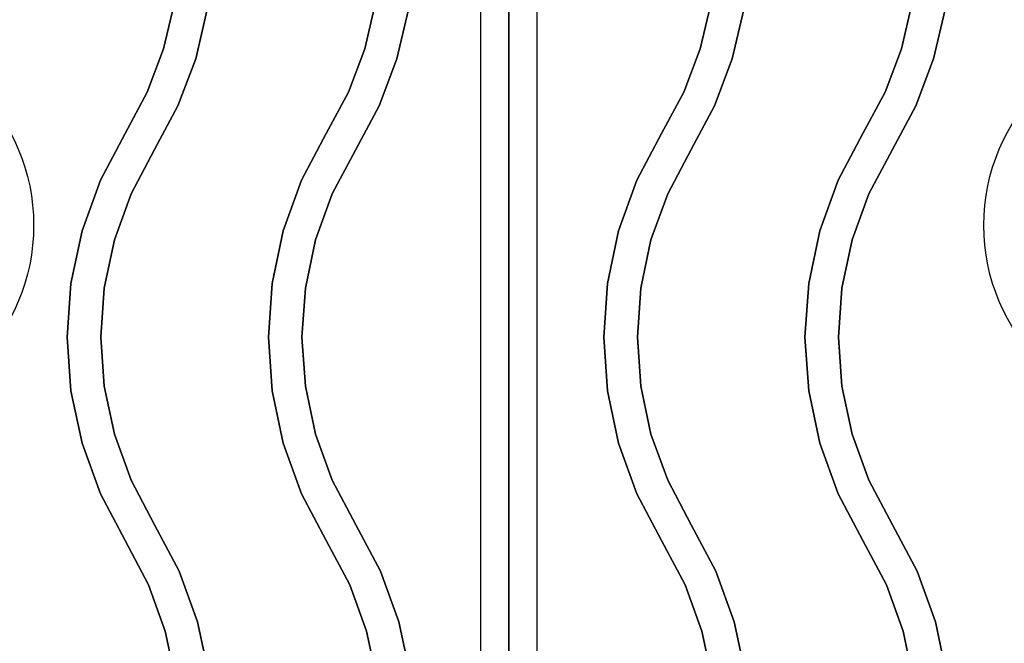
# Model space of a CAD drawing. Extents: x -80 to 80, y -19 to 19.
# Drawn here: x -37 to -29, y 5 to 11 of the extents above; entities that cross this region are included whole.
import ezdxf

# ---------------------------------------------------------------- set-up
doc = ezdxf.new("R2010")
doc.units = 0
doc.layers.add('3D-CASTIRON', color=251, linetype='CONTINUOUS')
doc.layers.add('3D-FLAT', color=7, linetype='CONTINUOUS')

msp = doc.modelspace()

# ---------------------------------------------------------------- linework, layer by layer
at = {"layer": '3D-CASTIRON'}
for centre in [(-39, 9.197, 35.25), (-27, 9.197, 35.25)]:
    msp.add_circle(centre, 1.75, dxfattribs=at)
for points in [[(-33, 16.447, 35), (-45, 16.447, 35), (-45, 2.947, 35), (-33, 2.947, 35)], [(-21, 16.447, 35), (-33, 16.447, 35), (-33, 2.947, 35), (-21, 2.947, 35)], [(-33.25, 16.197, 35), (-44.75, 16.197, 35), (-44.75, 3.197, 35), (-33.25, 3.197, 35)], [(-21.25, 16.197, 35), (-32.75, 16.197, 35), (-32.75, 3.197, 35), (-21.25, 3.197, 35)], [(-36.0877, 10.775, 36), (-36.0877, 10.775, 35.5), (-35.9935, 11.176, 35.5), (-35.9935, 11.176, 36)], [(-35.8001, 10.6873, 36), (-35.8001, 10.6873, 35.5), (-35.697, 11.1265, 35.5), (-35.697, 11.1265, 36)], [(-34.2877, 10.775, 36), (-34.2877, 10.775, 35.5), (-34.1935, 11.176, 35.5), (-34.1935, 11.176, 36)], [(-34.0001, 10.6873, 36), (-34.0001, 10.6873, 35.5), (-33.897, 11.1265, 35.5), (-33.897, 11.1265, 36)], [(-31.2877, 10.775, 36), (-31.2877, 10.775, 35.5), (-31.1935, 11.176, 35.5), (-31.1935, 11.176, 36)], [(-31.0001, 10.6873, 36), (-31.0001, 10.6873, 35.5), (-30.897, 11.1265, 35.5), (-30.897, 11.1265, 36)], [(-29.4877, 10.775, 36), (-29.4877, 10.775, 35.5), (-29.3935, 11.176, 35.5), (-29.3935, 11.176, 36)], [(-29.2001, 10.6873, 36), (-29.2001, 10.6873, 35.5), (-29.097, 11.1265, 35.5), (-29.097, 11.1265, 36)], [(-36.2332, 10.3896, 36), (-36.2332, 10.3896, 35.5), (-36.0877, 10.775, 35.5), (-36.0877, 10.775, 36)], [(-34.4332, 10.3896, 36), (-34.4332, 10.3896, 35.5), (-34.2877, 10.775, 35.5), (-34.2877, 10.775, 36)], [(-31.4332, 10.3896, 36), (-31.4332, 10.3896, 35.5), (-31.2877, 10.775, 35.5), (-31.2877, 10.775, 36)], [(-29.6332, 10.3896, 36), (-29.6332, 10.3896, 35.5), (-29.4877, 10.775, 35.5), (-29.4877, 10.775, 36)], [(-35.9595, 10.2653, 36), (-35.9595, 10.2653, 35.5), (-35.8001, 10.6873, 35.5), (-35.8001, 10.6873, 36)], [(-34.1595, 10.2653, 36), (-34.1595, 10.2653, 35.5), (-34.0001, 10.6873, 35.5), (-34.0001, 10.6873, 36)], [(-31.1595, 10.2653, 36), (-31.1595, 10.2653, 35.5), (-31.0001, 10.6873, 35.5), (-31.0001, 10.6873, 36)], [(-29.3595, 10.2653, 36), (-29.3595, 10.2653, 35.5), (-29.2001, 10.6873, 35.5), (-29.2001, 10.6873, 36)], [(-36.4324, 10.0175, 36), (-36.4324, 10.0175, 35.5), (-36.2332, 10.3896, 35.5), (-36.2332, 10.3896, 36)], [(-34.6324, 10.0175, 36), (-34.6324, 10.0175, 35.5), (-34.4332, 10.3896, 35.5), (-34.4332, 10.3896, 36)], [(-31.6324, 10.0175, 36), (-31.6324, 10.0175, 35.5), (-31.4332, 10.3896, 35.5), (-31.4332, 10.3896, 36)], [(-29.8324, 10.0175, 36), (-29.8324, 10.0175, 35.5), (-29.6332, 10.3896, 35.5), (-29.6332, 10.3896, 36)], [(-36.1676, 9.8765, 36), (-36.1676, 9.8765, 35.5), (-35.9595, 10.2653, 35.5), (-35.9595, 10.2653, 36)], [(-34.3676, 9.8765, 36), (-34.3676, 9.8765, 35.5), (-34.1595, 10.2653, 35.5), (-34.1595, 10.2653, 36)], [(-31.3676, 9.8765, 36), (-31.3676, 9.8765, 35.5), (-31.1595, 10.2653, 35.5), (-31.1595, 10.2653, 36)], [(-29.5676, 9.8765, 36), (-29.5676, 9.8765, 35.5), (-29.3595, 10.2653, 35.5), (-29.3595, 10.2653, 36)], [(-36.653, 9.6009, 36), (-36.653, 9.6009, 35.5), (-36.4324, 10.0175, 35.5), (-36.4324, 10.0175, 36)], [(-34.853, 9.6009, 36), (-34.853, 9.6009, 35.5), (-34.6324, 10.0175, 35.5), (-34.6324, 10.0175, 36)], [(-31.853, 9.6009, 36), (-31.853, 9.6009, 35.5), (-31.6324, 10.0175, 35.5), (-31.6324, 10.0175, 36)], [(-30.053, 9.6009, 36), (-30.053, 9.6009, 35.5), (-29.8324, 10.0175, 35.5), (-29.8324, 10.0175, 36)], [(-36.3781, 9.479, 36), (-36.3781, 9.479, 35.5), (-36.1676, 9.8765, 35.5), (-36.1676, 9.8765, 36)], [(-34.5781, 9.479, 36), (-34.5781, 9.479, 35.5), (-34.3676, 9.8765, 35.5), (-34.3676, 9.8765, 36)], [(-31.5781, 9.479, 36), (-31.5781, 9.479, 35.5), (-31.3676, 9.8765, 35.5), (-31.3676, 9.8765, 36)], [(-29.7781, 9.479, 36), (-29.7781, 9.479, 35.5), (-29.5676, 9.8765, 35.5), (-29.5676, 9.8765, 36)], [(-36.8171, 9.1483, 36), (-36.8171, 9.1483, 35.5), (-36.653, 9.6009, 35.5), (-36.653, 9.6009, 36)], [(-35.0171, 9.1483, 36), (-35.0171, 9.1483, 35.5), (-34.853, 9.6009, 35.5), (-34.853, 9.6009, 36)], [(-32.0171, 9.1483, 36), (-32.0171, 9.1483, 35.5), (-31.853, 9.6009, 35.5), (-31.853, 9.6009, 36)], [(-30.2171, 9.1483, 36), (-30.2171, 9.1483, 35.5), (-30.053, 9.6009, 35.5), (-30.053, 9.6009, 36)], [(-36.528, 9.0657, 36), (-36.528, 9.0657, 35.5), (-36.3781, 9.479, 35.5), (-36.3781, 9.479, 36)], [(-34.728, 9.0657, 36), (-34.728, 9.0657, 35.5), (-34.5781, 9.479, 35.5), (-34.5781, 9.479, 36)], [(-31.728, 9.0657, 36), (-31.728, 9.0657, 35.5), (-31.5781, 9.479, 35.5), (-31.5781, 9.479, 36)], [(-29.928, 9.0657, 36), (-29.928, 9.0657, 35.5), (-29.7781, 9.479, 35.5), (-29.7781, 9.479, 36)], [(-36.9169, 8.6773, 36), (-36.9169, 8.6773, 35.5), (-36.8171, 9.1483, 35.5), (-36.8171, 9.1483, 36)], [(-35.1169, 8.6773, 36), (-35.1169, 8.6773, 35.5), (-35.0171, 9.1483, 35.5), (-35.0171, 9.1483, 36)], [(-32.1169, 8.6773, 36), (-32.1169, 8.6773, 35.5), (-32.0171, 9.1483, 35.5), (-32.0171, 9.1483, 36)], [(-30.3169, 8.6773, 36), (-30.3169, 8.6773, 35.5), (-30.2171, 9.1483, 35.5), (-30.2171, 9.1483, 36)], [(-36.6191, 8.6356, 36), (-36.6191, 8.6356, 35.5), (-36.528, 9.0657, 35.5), (-36.528, 9.0657, 36)], [(-34.8191, 8.6356, 36), (-34.8191, 8.6356, 35.5), (-34.728, 9.0657, 35.5), (-34.728, 9.0657, 36)], [(-31.8191, 8.6356, 36), (-31.8191, 8.6356, 35.5), (-31.728, 9.0657, 35.5), (-31.728, 9.0657, 36)], [(-30.0191, 8.6356, 36), (-30.0191, 8.6356, 35.5), (-29.928, 9.0657, 35.5), (-29.928, 9.0657, 36)], [(-36.9504, 8.197, 36), (-36.9504, 8.197, 35.5), (-36.9169, 8.6773, 35.5), (-36.9169, 8.6773, 36)], [(-36.6496, 8.197, 36), (-36.6496, 8.197, 35.5), (-36.6191, 8.6356, 35.5), (-36.6191, 8.6356, 36)], [(-35.1504, 8.197, 36), (-35.1504, 8.197, 35.5), (-35.1169, 8.6773, 35.5), (-35.1169, 8.6773, 36)], [(-34.8496, 8.197, 36), (-34.8496, 8.197, 35.5), (-34.8191, 8.6356, 35.5), (-34.8191, 8.6356, 36)], [(-32.1504, 8.197, 36), (-32.1504, 8.197, 35.5), (-32.1169, 8.6773, 35.5), (-32.1169, 8.6773, 36)], [(-31.8496, 8.197, 36), (-31.8496, 8.197, 35.5), (-31.8191, 8.6356, 35.5), (-31.8191, 8.6356, 36)], [(-30.3504, 8.197, 36), (-30.3504, 8.197, 35.5), (-30.3169, 8.6773, 35.5), (-30.3169, 8.6773, 36)], [(-30.0496, 8.197, 36), (-30.0496, 8.197, 35.5), (-30.0191, 8.6356, 35.5), (-30.0191, 8.6356, 36)], [(-36.9169, 7.7167, 36), (-36.9169, 7.7167, 35.5), (-36.9504, 8.197, 35.5), (-36.9504, 8.197, 36)], [(-36.6191, 7.7584, 36), (-36.6191, 7.7584, 35.5), (-36.6496, 8.197, 35.5), (-36.6496, 8.197, 36)], [(-35.1169, 7.7167, 36), (-35.1169, 7.7167, 35.5), (-35.1504, 8.197, 35.5), (-35.1504, 8.197, 36)], [(-34.8191, 7.7584, 36), (-34.8191, 7.7584, 35.5), (-34.8496, 8.197, 35.5), (-34.8496, 8.197, 36)], [(-32.1169, 7.7167, 36), (-32.1169, 7.7167, 35.5), (-32.1504, 8.197, 35.5), (-32.1504, 8.197, 36)], [(-31.8191, 7.7584, 36), (-31.8191, 7.7584, 35.5), (-31.8496, 8.197, 35.5), (-31.8496, 8.197, 36)], [(-30.3169, 7.7167, 36), (-30.3169, 7.7167, 35.5), (-30.3504, 8.197, 35.5), (-30.3504, 8.197, 36)], [(-30.0191, 7.7584, 36), (-30.0191, 7.7584, 35.5), (-30.0496, 8.197, 35.5), (-30.0496, 8.197, 36)], [(-36.528, 7.3283, 36), (-36.528, 7.3283, 35.5), (-36.6191, 7.7584, 35.5), (-36.6191, 7.7584, 36)], [(-34.728, 7.3283, 36), (-34.728, 7.3283, 35.5), (-34.8191, 7.7584, 35.5), (-34.8191, 7.7584, 36)], [(-31.728, 7.3283, 36), (-31.728, 7.3283, 35.5), (-31.8191, 7.7584, 35.5), (-31.8191, 7.7584, 36)], [(-29.928, 7.3283, 36), (-29.928, 7.3283, 35.5), (-30.0191, 7.7584, 35.5), (-30.0191, 7.7584, 36)], [(-36.8171, 7.2457, 36), (-36.8171, 7.2457, 35.5), (-36.9169, 7.7167, 35.5), (-36.9169, 7.7167, 36)], [(-35.0171, 7.2457, 36), (-35.0171, 7.2457, 35.5), (-35.1169, 7.7167, 35.5), (-35.1169, 7.7167, 36)], [(-32.0171, 7.2457, 36), (-32.0171, 7.2457, 35.5), (-32.1169, 7.7167, 35.5), (-32.1169, 7.7167, 36)], [(-30.2171, 7.2457, 36), (-30.2171, 7.2457, 35.5), (-30.3169, 7.7167, 35.5), (-30.3169, 7.7167, 36)], [(-36.3781, 6.9149, 36), (-36.3781, 6.9149, 35.5), (-36.528, 7.3283, 35.5), (-36.528, 7.3283, 36)], [(-34.5781, 6.9149, 36), (-34.5781, 6.9149, 35.5), (-34.728, 7.3283, 35.5), (-34.728, 7.3283, 36)], [(-31.5781, 6.9149, 36), (-31.5781, 6.9149, 35.5), (-31.728, 7.3283, 35.5), (-31.728, 7.3283, 36)], [(-29.7781, 6.9149, 36), (-29.7781, 6.9149, 35.5), (-29.928, 7.3283, 35.5), (-29.928, 7.3283, 36)], [(-36.653, 6.793, 36), (-36.653, 6.793, 35.5), (-36.8171, 7.2457, 35.5), (-36.8171, 7.2457, 36)], [(-34.853, 6.793, 36), (-34.853, 6.793, 35.5), (-35.0171, 7.2457, 35.5), (-35.0171, 7.2457, 36)], [(-31.853, 6.793, 36), (-31.853, 6.793, 35.5), (-32.0171, 7.2457, 35.5), (-32.0171, 7.2457, 36)], [(-30.053, 6.793, 36), (-30.053, 6.793, 35.5), (-30.2171, 7.2457, 35.5), (-30.2171, 7.2457, 36)], [(-36.1674, 6.5172, 36), (-36.1674, 6.5172, 35.5), (-36.3781, 6.9149, 35.5), (-36.3781, 6.9149, 36)], [(-34.3674, 6.5172, 36), (-34.3674, 6.5172, 35.5), (-34.5781, 6.9149, 35.5), (-34.5781, 6.9149, 36)], [(-31.3674, 6.5172, 36), (-31.3674, 6.5172, 35.5), (-31.5781, 6.9149, 35.5), (-31.5781, 6.9149, 36)], [(-29.5674, 6.5172, 36), (-29.5674, 6.5172, 35.5), (-29.7781, 6.9149, 35.5), (-29.7781, 6.9149, 36)], [(-36.4326, 6.3768, 36), (-36.4326, 6.3768, 35.5), (-36.653, 6.793, 35.5), (-36.653, 6.793, 36)], [(-34.6326, 6.3768, 36), (-34.6326, 6.3768, 35.5), (-34.853, 6.793, 35.5), (-34.853, 6.793, 36)], [(-31.6326, 6.3768, 36), (-31.6326, 6.3768, 35.5), (-31.853, 6.793, 35.5), (-31.853, 6.793, 36)], [(-29.8326, 6.3768, 36), (-29.8326, 6.3768, 35.5), (-30.053, 6.793, 35.5), (-30.053, 6.793, 36)], [(-35.947, 6.1009, 36), (-35.947, 6.1009, 35.5), (-36.1674, 6.5172, 35.5), (-36.1674, 6.5172, 36)], [(-34.147, 6.1009, 36), (-34.147, 6.1009, 35.5), (-34.3674, 6.5172, 35.5), (-34.3674, 6.5172, 36)], [(-31.147, 6.1009, 36), (-31.147, 6.1009, 35.5), (-31.3674, 6.5172, 35.5), (-31.3674, 6.5172, 36)], [(-29.347, 6.1009, 36), (-29.347, 6.1009, 35.5), (-29.5674, 6.5172, 35.5), (-29.5674, 6.5172, 36)], [(-36.2219, 5.979, 36), (-36.2219, 5.979, 35.5), (-36.4326, 6.3768, 35.5), (-36.4326, 6.3768, 36)], [(-34.4219, 5.979, 36), (-34.4219, 5.979, 35.5), (-34.6326, 6.3768, 35.5), (-34.6326, 6.3768, 36)], [(-31.4219, 5.979, 36), (-31.4219, 5.979, 35.5), (-31.6326, 6.3768, 35.5), (-31.6326, 6.3768, 36)], [(-29.6219, 5.979, 36), (-29.6219, 5.979, 35.5), (-29.8326, 6.3768, 35.5), (-29.8326, 6.3768, 36)], [(-35.7829, 5.6483, 36), (-35.7829, 5.6483, 35.5), (-35.947, 6.1009, 35.5), (-35.947, 6.1009, 36)], [(-33.9829, 5.6483, 36), (-33.9829, 5.6483, 35.5), (-34.147, 6.1009, 35.5), (-34.147, 6.1009, 36)], [(-30.9829, 5.6483, 36), (-30.9829, 5.6483, 35.5), (-31.147, 6.1009, 35.5), (-31.147, 6.1009, 36)], [(-29.1829, 5.6483, 36), (-29.1829, 5.6483, 35.5), (-29.347, 6.1009, 35.5), (-29.347, 6.1009, 36)], [(-36.072, 5.5657, 36), (-36.072, 5.5657, 35.5), (-36.2219, 5.979, 35.5), (-36.2219, 5.979, 36)], [(-34.272, 5.5657, 36), (-34.272, 5.5657, 35.5), (-34.4219, 5.979, 35.5), (-34.4219, 5.979, 36)], [(-31.272, 5.5657, 36), (-31.272, 5.5657, 35.5), (-31.4219, 5.979, 35.5), (-31.4219, 5.979, 36)], [(-29.472, 5.5657, 36), (-29.472, 5.5657, 35.5), (-29.6219, 5.979, 35.5), (-29.6219, 5.979, 36)], [(-35.6831, 5.1773, 36), (-35.6831, 5.1773, 35.5), (-35.7829, 5.6483, 35.5), (-35.7829, 5.6483, 36)], [(-33.8831, 5.1773, 36), (-33.8831, 5.1773, 35.5), (-33.9829, 5.6483, 35.5), (-33.9829, 5.6483, 36)], [(-30.8831, 5.1773, 36), (-30.8831, 5.1773, 35.5), (-30.9829, 5.6483, 35.5), (-30.9829, 5.6483, 36)], [(-29.0831, 5.1773, 36), (-29.0831, 5.1773, 35.5), (-29.1829, 5.6483, 35.5), (-29.1829, 5.6483, 36)], [(-35.9809, 5.1356, 36), (-35.9809, 5.1356, 35.5), (-36.072, 5.5657, 35.5), (-36.072, 5.5657, 36)], [(-34.1809, 5.1356, 36), (-34.1809, 5.1356, 35.5), (-34.272, 5.5657, 35.5), (-34.272, 5.5657, 36)], [(-31.1809, 5.1356, 36), (-31.1809, 5.1356, 35.5), (-31.272, 5.5657, 35.5), (-31.272, 5.5657, 36)], [(-29.3809, 5.1356, 36), (-29.3809, 5.1356, 35.5), (-29.472, 5.5657, 35.5), (-29.472, 5.5657, 36)]]:
    msp.add_3dface(points, dxfattribs=at)
at = {"layer": '3D-CASTIRON', "invisible_edges": 15}
for points in [[(-36.0877, 10.775, 35.5), (-35.8001, 10.6873, 35.5), (-35.697, 11.1265, 35.5), (-35.9935, 11.176, 35.5)], [(-36.0877, 10.775, 36), (-35.8001, 10.6873, 36), (-35.697, 11.1265, 36), (-35.9935, 11.176, 36)], [(-34.2877, 10.775, 35.5), (-34.0001, 10.6873, 35.5), (-33.897, 11.1265, 35.5), (-34.1935, 11.176, 35.5)], [(-34.2877, 10.775, 36), (-34.0001, 10.6873, 36), (-33.897, 11.1265, 36), (-34.1935, 11.176, 36)], [(-31.2877, 10.775, 35.5), (-31.0001, 10.6873, 35.5), (-30.897, 11.1265, 35.5), (-31.1935, 11.176, 35.5)], [(-31.2877, 10.775, 36), (-31.0001, 10.6873, 36), (-30.897, 11.1265, 36), (-31.1935, 11.176, 36)], [(-29.4877, 10.775, 35.5), (-29.2001, 10.6873, 35.5), (-29.097, 11.1265, 35.5), (-29.3935, 11.176, 35.5)], [(-29.4877, 10.775, 36), (-29.2001, 10.6873, 36), (-29.097, 11.1265, 36), (-29.3935, 11.176, 36)], [(-36.2332, 10.3896, 35.5), (-35.9595, 10.2653, 35.5), (-35.8001, 10.6873, 35.5), (-36.0877, 10.775, 35.5)], [(-36.2332, 10.3896, 36), (-35.9595, 10.2653, 36), (-35.8001, 10.6873, 36), (-36.0877, 10.775, 36)], [(-34.4332, 10.3896, 35.5), (-34.1595, 10.2653, 35.5), (-34.0001, 10.6873, 35.5), (-34.2877, 10.775, 35.5)], [(-34.4332, 10.3896, 36), (-34.1595, 10.2653, 36), (-34.0001, 10.6873, 36), (-34.2877, 10.775, 36)], [(-31.4332, 10.3896, 35.5), (-31.1595, 10.2653, 35.5), (-31.0001, 10.6873, 35.5), (-31.2877, 10.775, 35.5)], [(-31.4332, 10.3896, 36), (-31.1595, 10.2653, 36), (-31.0001, 10.6873, 36), (-31.2877, 10.775, 36)], [(-29.6332, 10.3896, 35.5), (-29.3595, 10.2653, 35.5), (-29.2001, 10.6873, 35.5), (-29.4877, 10.775, 35.5)], [(-29.6332, 10.3896, 36), (-29.3595, 10.2653, 36), (-29.2001, 10.6873, 36), (-29.4877, 10.775, 36)], [(-36.4324, 10.0175, 35.5), (-36.1676, 9.8765, 35.5), (-35.9595, 10.2653, 35.5), (-36.2332, 10.3896, 35.5)], [(-36.4324, 10.0175, 36), (-36.1676, 9.8765, 36), (-35.9595, 10.2653, 36), (-36.2332, 10.3896, 36)], [(-34.6324, 10.0175, 35.5), (-34.3676, 9.8765, 35.5), (-34.1595, 10.2653, 35.5), (-34.4332, 10.3896, 35.5)], [(-34.6324, 10.0175, 36), (-34.3676, 9.8765, 36), (-34.1595, 10.2653, 36), (-34.4332, 10.3896, 36)], [(-31.6324, 10.0175, 35.5), (-31.3676, 9.8765, 35.5), (-31.1595, 10.2653, 35.5), (-31.4332, 10.3896, 35.5)], [(-31.6324, 10.0175, 36), (-31.3676, 9.8765, 36), (-31.1595, 10.2653, 36), (-31.4332, 10.3896, 36)], [(-29.8324, 10.0175, 35.5), (-29.5676, 9.8765, 35.5), (-29.3595, 10.2653, 35.5), (-29.6332, 10.3896, 35.5)], [(-29.8324, 10.0175, 36), (-29.5676, 9.8765, 36), (-29.3595, 10.2653, 36), (-29.6332, 10.3896, 36)], [(-36.653, 9.6009, 35.5), (-36.3781, 9.479, 35.5), (-36.1676, 9.8765, 35.5), (-36.4324, 10.0175, 35.5)], [(-36.653, 9.6009, 36), (-36.3781, 9.479, 36), (-36.1676, 9.8765, 36), (-36.4324, 10.0175, 36)], [(-34.853, 9.6009, 35.5), (-34.5781, 9.479, 35.5), (-34.3676, 9.8765, 35.5), (-34.6324, 10.0175, 35.5)], [(-34.853, 9.6009, 36), (-34.5781, 9.479, 36), (-34.3676, 9.8765, 36), (-34.6324, 10.0175, 36)], [(-31.853, 9.6009, 35.5), (-31.5781, 9.479, 35.5), (-31.3676, 9.8765, 35.5), (-31.6324, 10.0175, 35.5)], [(-31.853, 9.6009, 36), (-31.5781, 9.479, 36), (-31.3676, 9.8765, 36), (-31.6324, 10.0175, 36)], [(-30.053, 9.6009, 35.5), (-29.7781, 9.479, 35.5), (-29.5676, 9.8765, 35.5), (-29.8324, 10.0175, 35.5)], [(-30.053, 9.6009, 36), (-29.7781, 9.479, 36), (-29.5676, 9.8765, 36), (-29.8324, 10.0175, 36)], [(-36.8171, 9.1483, 35.5), (-36.528, 9.0657, 35.5), (-36.3781, 9.479, 35.5), (-36.653, 9.6009, 35.5)], [(-36.8171, 9.1483, 36), (-36.528, 9.0657, 36), (-36.3781, 9.479, 36), (-36.653, 9.6009, 36)], [(-35.0171, 9.1483, 35.5), (-34.728, 9.0657, 35.5), (-34.5781, 9.479, 35.5), (-34.853, 9.6009, 35.5)], [(-35.0171, 9.1483, 36), (-34.728, 9.0657, 36), (-34.5781, 9.479, 36), (-34.853, 9.6009, 36)], [(-32.0171, 9.1483, 35.5), (-31.728, 9.0657, 35.5), (-31.5781, 9.479, 35.5), (-31.853, 9.6009, 35.5)], [(-32.0171, 9.1483, 36), (-31.728, 9.0657, 36), (-31.5781, 9.479, 36), (-31.853, 9.6009, 36)], [(-30.2171, 9.1483, 35.5), (-29.928, 9.0657, 35.5), (-29.7781, 9.479, 35.5), (-30.053, 9.6009, 35.5)], [(-30.2171, 9.1483, 36), (-29.928, 9.0657, 36), (-29.7781, 9.479, 36), (-30.053, 9.6009, 36)], [(-36.9169, 8.6773, 35.5), (-36.6191, 8.6356, 35.5), (-36.528, 9.0657, 35.5), (-36.8171, 9.1483, 35.5)], [(-36.9169, 8.6773, 36), (-36.6191, 8.6356, 36), (-36.528, 9.0657, 36), (-36.8171, 9.1483, 36)], [(-35.1169, 8.6773, 35.5), (-34.8191, 8.6356, 35.5), (-34.728, 9.0657, 35.5), (-35.0171, 9.1483, 35.5)], [(-35.1169, 8.6773, 36), (-34.8191, 8.6356, 36), (-34.728, 9.0657, 36), (-35.0171, 9.1483, 36)], [(-32.1169, 8.6773, 35.5), (-31.8191, 8.6356, 35.5), (-31.728, 9.0657, 35.5), (-32.0171, 9.1483, 35.5)], [(-32.1169, 8.6773, 36), (-31.8191, 8.6356, 36), (-31.728, 9.0657, 36), (-32.0171, 9.1483, 36)], [(-30.3169, 8.6773, 35.5), (-30.0191, 8.6356, 35.5), (-29.928, 9.0657, 35.5), (-30.2171, 9.1483, 35.5)], [(-30.3169, 8.6773, 36), (-30.0191, 8.6356, 36), (-29.928, 9.0657, 36), (-30.2171, 9.1483, 36)], [(-36.9504, 8.197, 35.5), (-36.6496, 8.197, 35.5), (-36.6191, 8.6356, 35.5), (-36.9169, 8.6773, 35.5)], [(-36.9504, 8.197, 36), (-36.6496, 8.197, 36), (-36.6191, 8.6356, 36), (-36.9169, 8.6773, 36)], [(-35.1504, 8.197, 35.5), (-34.8496, 8.197, 35.5), (-34.8191, 8.6356, 35.5), (-35.1169, 8.6773, 35.5)], [(-35.1504, 8.197, 36), (-34.8496, 8.197, 36), (-34.8191, 8.6356, 36), (-35.1169, 8.6773, 36)], [(-32.1504, 8.197, 35.5), (-31.8496, 8.197, 35.5), (-31.8191, 8.6356, 35.5), (-32.1169, 8.6773, 35.5)], [(-32.1504, 8.197, 36), (-31.8496, 8.197, 36), (-31.8191, 8.6356, 36), (-32.1169, 8.6773, 36)], [(-30.3504, 8.197, 35.5), (-30.0496, 8.197, 35.5), (-30.0191, 8.6356, 35.5), (-30.3169, 8.6773, 35.5)], [(-30.3504, 8.197, 36), (-30.0496, 8.197, 36), (-30.0191, 8.6356, 36), (-30.3169, 8.6773, 36)], [(-36.9169, 7.7167, 35.5), (-36.6191, 7.7584, 35.5), (-36.6496, 8.197, 35.5), (-36.9504, 8.197, 35.5)], [(-36.9169, 7.7167, 36), (-36.6191, 7.7584, 36), (-36.6496, 8.197, 36), (-36.9504, 8.197, 36)], [(-35.1169, 7.7167, 35.5), (-34.8191, 7.7584, 35.5), (-34.8496, 8.197, 35.5), (-35.1504, 8.197, 35.5)], [(-35.1169, 7.7167, 36), (-34.8191, 7.7584, 36), (-34.8496, 8.197, 36), (-35.1504, 8.197, 36)], [(-32.1169, 7.7167, 35.5), (-31.8191, 7.7584, 35.5), (-31.8496, 8.197, 35.5), (-32.1504, 8.197, 35.5)], [(-32.1169, 7.7167, 36), (-31.8191, 7.7584, 36), (-31.8496, 8.197, 36), (-32.1504, 8.197, 36)], [(-30.3169, 7.7167, 35.5), (-30.0191, 7.7584, 35.5), (-30.0496, 8.197, 35.5), (-30.3504, 8.197, 35.5)], [(-30.3169, 7.7167, 36), (-30.0191, 7.7584, 36), (-30.0496, 8.197, 36), (-30.3504, 8.197, 36)], [(-36.8171, 7.2457, 35.5), (-36.528, 7.3283, 35.5), (-36.6191, 7.7584, 35.5), (-36.9169, 7.7167, 35.5)], [(-36.8171, 7.2457, 36), (-36.528, 7.3283, 36), (-36.6191, 7.7584, 36), (-36.9169, 7.7167, 36)], [(-35.0171, 7.2457, 35.5), (-34.728, 7.3283, 35.5), (-34.8191, 7.7584, 35.5), (-35.1169, 7.7167, 35.5)], [(-35.0171, 7.2457, 36), (-34.728, 7.3283, 36), (-34.8191, 7.7584, 36), (-35.1169, 7.7167, 36)], [(-32.0171, 7.2457, 35.5), (-31.728, 7.3283, 35.5), (-31.8191, 7.7584, 35.5), (-32.1169, 7.7167, 35.5)], [(-32.0171, 7.2457, 36), (-31.728, 7.3283, 36), (-31.8191, 7.7584, 36), (-32.1169, 7.7167, 36)], [(-30.2171, 7.2457, 35.5), (-29.928, 7.3283, 35.5), (-30.0191, 7.7584, 35.5), (-30.3169, 7.7167, 35.5)], [(-30.2171, 7.2457, 36), (-29.928, 7.3283, 36), (-30.0191, 7.7584, 36), (-30.3169, 7.7167, 36)], [(-36.653, 6.793, 35.5), (-36.3781, 6.9149, 35.5), (-36.528, 7.3283, 35.5), (-36.8171, 7.2457, 35.5)], [(-36.653, 6.793, 36), (-36.3781, 6.9149, 36), (-36.528, 7.3283, 36), (-36.8171, 7.2457, 36)], [(-34.853, 6.793, 35.5), (-34.5781, 6.9149, 35.5), (-34.728, 7.3283, 35.5), (-35.0171, 7.2457, 35.5)], [(-34.853, 6.793, 36), (-34.5781, 6.9149, 36), (-34.728, 7.3283, 36), (-35.0171, 7.2457, 36)], [(-31.853, 6.793, 35.5), (-31.5781, 6.9149, 35.5), (-31.728, 7.3283, 35.5), (-32.0171, 7.2457, 35.5)], [(-31.853, 6.793, 36), (-31.5781, 6.9149, 36), (-31.728, 7.3283, 36), (-32.0171, 7.2457, 36)], [(-30.053, 6.793, 35.5), (-29.7781, 6.9149, 35.5), (-29.928, 7.3283, 35.5), (-30.2171, 7.2457, 35.5)], [(-30.053, 6.793, 36), (-29.7781, 6.9149, 36), (-29.928, 7.3283, 36), (-30.2171, 7.2457, 36)], [(-36.4326, 6.3768, 35.5), (-36.1674, 6.5172, 35.5), (-36.3781, 6.9149, 35.5), (-36.653, 6.793, 35.5)], [(-36.4326, 6.3768, 36), (-36.1674, 6.5172, 36), (-36.3781, 6.9149, 36), (-36.653, 6.793, 36)], [(-34.6326, 6.3768, 35.5), (-34.3674, 6.5172, 35.5), (-34.5781, 6.9149, 35.5), (-34.853, 6.793, 35.5)], [(-34.6326, 6.3768, 36), (-34.3674, 6.5172, 36), (-34.5781, 6.9149, 36), (-34.853, 6.793, 36)], [(-31.6326, 6.3768, 35.5), (-31.3674, 6.5172, 35.5), (-31.5781, 6.9149, 35.5), (-31.853, 6.793, 35.5)], [(-31.6326, 6.3768, 36), (-31.3674, 6.5172, 36), (-31.5781, 6.9149, 36), (-31.853, 6.793, 36)], [(-29.8326, 6.3768, 35.5), (-29.5674, 6.5172, 35.5), (-29.7781, 6.9149, 35.5), (-30.053, 6.793, 35.5)], [(-29.8326, 6.3768, 36), (-29.5674, 6.5172, 36), (-29.7781, 6.9149, 36), (-30.053, 6.793, 36)], [(-36.2219, 5.979, 35.5), (-35.947, 6.1009, 35.5), (-36.1674, 6.5172, 35.5), (-36.4326, 6.3768, 35.5)], [(-36.2219, 5.979, 36), (-35.947, 6.1009, 36), (-36.1674, 6.5172, 36), (-36.4326, 6.3768, 36)], [(-34.4219, 5.979, 35.5), (-34.147, 6.1009, 35.5), (-34.3674, 6.5172, 35.5), (-34.6326, 6.3768, 35.5)], [(-34.4219, 5.979, 36), (-34.147, 6.1009, 36), (-34.3674, 6.5172, 36), (-34.6326, 6.3768, 36)], [(-31.4219, 5.979, 35.5), (-31.147, 6.1009, 35.5), (-31.3674, 6.5172, 35.5), (-31.6326, 6.3768, 35.5)], [(-31.4219, 5.979, 36), (-31.147, 6.1009, 36), (-31.3674, 6.5172, 36), (-31.6326, 6.3768, 36)], [(-29.6219, 5.979, 35.5), (-29.347, 6.1009, 35.5), (-29.5674, 6.5172, 35.5), (-29.8326, 6.3768, 35.5)], [(-29.6219, 5.979, 36), (-29.347, 6.1009, 36), (-29.5674, 6.5172, 36), (-29.8326, 6.3768, 36)], [(-36.072, 5.5657, 35.5), (-35.7829, 5.6483, 35.5), (-35.947, 6.1009, 35.5), (-36.2219, 5.979, 35.5)], [(-36.072, 5.5657, 36), (-35.7829, 5.6483, 36), (-35.947, 6.1009, 36), (-36.2219, 5.979, 36)], [(-34.272, 5.5657, 35.5), (-33.9829, 5.6483, 35.5), (-34.147, 6.1009, 35.5), (-34.4219, 5.979, 35.5)], [(-34.272, 5.5657, 36), (-33.9829, 5.6483, 36), (-34.147, 6.1009, 36), (-34.4219, 5.979, 36)], [(-31.272, 5.5657, 35.5), (-30.9829, 5.6483, 35.5), (-31.147, 6.1009, 35.5), (-31.4219, 5.979, 35.5)], [(-31.272, 5.5657, 36), (-30.9829, 5.6483, 36), (-31.147, 6.1009, 36), (-31.4219, 5.979, 36)], [(-29.472, 5.5657, 35.5), (-29.1829, 5.6483, 35.5), (-29.347, 6.1009, 35.5), (-29.6219, 5.979, 35.5)], [(-29.472, 5.5657, 36), (-29.1829, 5.6483, 36), (-29.347, 6.1009, 36), (-29.6219, 5.979, 36)], [(-35.9809, 5.1356, 35.5), (-35.6831, 5.1773, 35.5), (-35.7829, 5.6483, 35.5), (-36.072, 5.5657, 35.5)], [(-35.9809, 5.1356, 36), (-35.6831, 5.1773, 36), (-35.7829, 5.6483, 36), (-36.072, 5.5657, 36)], [(-34.1809, 5.1356, 35.5), (-33.8831, 5.1773, 35.5), (-33.9829, 5.6483, 35.5), (-34.272, 5.5657, 35.5)], [(-34.1809, 5.1356, 36), (-33.8831, 5.1773, 36), (-33.9829, 5.6483, 36), (-34.272, 5.5657, 36)], [(-31.1809, 5.1356, 35.5), (-30.8831, 5.1773, 35.5), (-30.9829, 5.6483, 35.5), (-31.272, 5.5657, 35.5)], [(-31.1809, 5.1356, 36), (-30.8831, 5.1773, 36), (-30.9829, 5.6483, 36), (-31.272, 5.5657, 36)], [(-29.3809, 5.1356, 35.5), (-29.0831, 5.1773, 35.5), (-29.1829, 5.6483, 35.5), (-29.472, 5.5657, 35.5)], [(-29.3809, 5.1356, 36), (-29.0831, 5.1773, 36), (-29.1829, 5.6483, 36), (-29.472, 5.5657, 36)]]:
    msp.add_3dface(points, dxfattribs=at)
at = {"layer": '3D-FLAT'}
for points in [[(-9, 18.447, 25), (-45, 18.447, 25), (-45, -14.303, 25), (-9, -14.303, 25)], [(-9, 18.447, 27), (-45, 18.447, 27), (-45, -14.303, 27), (-9, -14.303, 27)], [(-9.1, 18.447, 24.9), (-44.9, 18.447, 24.9), (-44.9, -12.303, 24.9), (-9.1, -12.303, 24.9)], [(-9.1, 18.447, 3), (-44.9, 18.447, 3), (-44.9, -12.303, 3), (-9.1, -12.303, 3)]]:
    msp.add_3dface(points, dxfattribs=at)

doc.saveas('drawing.dxf')
